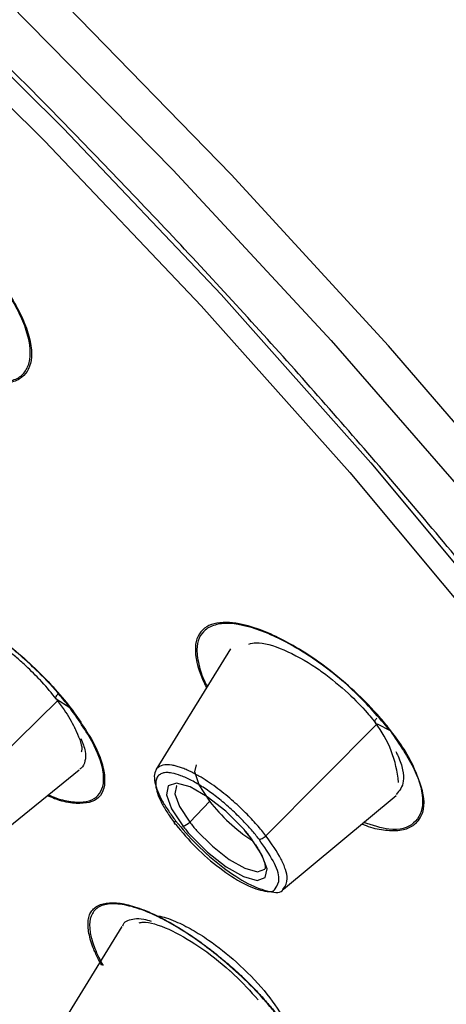
# Paper-space layout '_Isometric' of a CAD drawing. Units: millimetres. Extents: x -66 to 215, y -123 to 160.
# Drawn here: x 178 to 185, y 105 to 121 of the extents above; entities that cross this region are included whole.
import ezdxf

# ---------------------------------------------------------------- set-up
doc = ezdxf.new("R2010")
doc.units = ezdxf.units.MM

psp = doc.layouts.new('_Isometric')

# ---------------------------------------------------------------- linework, layer by layer
at = {"color": 7, "linetype": 'Continuous', "lineweight": 25}
for p, q in [((181.935, 110.442), (180.711, 108.451)), ((179.105, 109.597), (177.283, 107.817)), ((179.073, 109.618), (179.297, 109.476)), ((184.351, 109.21), (182.521, 107.367)), ((184.351, 109.21), (184.56, 109.099)), ((177.575, 106.931), (179.45, 108.452)), ((181.595, 107.935), (181.267, 107.593)), ((182.809, 106.488), (184.661, 108.032)), ((182.173, 107.444), (182.257, 107.342)), ((180.153, 105.876), (178.893, 103.834))]:
    psp.add_line(p, q, dxfattribs=at)
at = {"color": 7, "linetype": 'Continuous', "lineweight": 25, "flags": 128}
for points in [[(200.283, 87.915), (200.273, 88.121), (200.038, 89.94), (199.54, 91.947), (198.782, 94.128), (197.771, 96.463), (196.515, 98.934), (195.024, 101.52), (193.311, 104.201), (191.389, 106.955), (189.273, 109.759), (186.982, 112.591), (184.534, 115.427), (181.948, 118.244), (179.246, 121.02), (176.45, 123.732), (173.582, 126.357), (170.667, 128.874), (167.727, 131.264), (164.787, 133.505), (161.87, 135.581), (159.001, 137.474), (156.202, 139.168)], [(165.134, 131.356), (168.009, 129.137), (170.878, 126.77), (173.716, 124.277), (176.496, 121.68), (179.194, 119.003), (181.784, 116.27), (184.245, 113.505), (186.552, 110.735)], [(164.939, 131.042), (167.79, 128.842), (170.636, 126.496), (173.45, 124.025), (176.208, 121.45), (178.885, 118.796), (181.456, 116.086), (183.898, 113.345), (186.189, 110.597), (188.309, 107.868), (190.238, 105.181), (191.959, 102.561), (193.457, 100.032), (194.718, 97.617), (195.729, 95.337), (196.484, 93.213), (196.974, 91.263), (197.195, 89.507), (197.145, 87.959), (196.825, 86.634), (196.238, 85.543), (196.125, 85.398)], [(172.608, 126.362), (175.478, 123.764), (178.28, 121.075), (180.993, 118.317), (183.592, 115.514), (186.056, 112.687), (188.366, 109.862), (190.501, 107.061), (192.444, 104.307), (194.18, 101.624), (195.693, 99.033), (196.971, 96.556), (198.004, 94.214), (198.783, 92.025), (199.301, 90.008), (199.555, 88.18), (199.581, 87.333)], [(181.595, 107.935), (181.42, 108.205), (181.349, 108.42), (181.381, 108.536)], [(182.145, 107.486), (181.861, 107.771), (181.556, 108.01), (181.272, 108.172), (181.047, 108.235), (180.911, 108.189), (180.883, 108.042), (180.967, 107.813), (181.151, 107.533)], [(181.053, 108.193), (181.049, 108.189), (181.024, 108.055), (181.1, 107.847), (181.267, 107.593)], [(181.381, 107.455), (181.64, 107.196), (181.917, 106.979), (182.175, 106.832), (182.38, 106.775), (182.503, 106.816)], [(181.276, 107.382), (181.561, 107.097), (181.866, 106.858), (182.15, 106.696), (182.375, 106.633), (182.51, 106.679), (182.538, 106.826), (182.455, 107.055), (182.271, 107.335)]]:
    psp.add_lwpolyline(points, dxfattribs=at)
at = {"color": 7, "linetype": 'Continuous', "lineweight": 25}
for centre, radius, start, end in [((182.823, 108.081), 1.885, 5.0277, 37.4287), ((183.903, 109.731), 2.925, 217.8733, 236.4553), ((181.14, 107.698), 0.165, 273.8044, 320.3702), ((183.366, 109.218), 2.655, 217.7516, 221.608), ((183.46, 109.321), 2.921, 217.7516, 221.608), ((179.962, 105.547), 2.921, 37.7516, 41.608)]:
    psp.add_arc(centre, radius, start, end, dxfattribs=at)
for points, knots in [([(184.219, 85.38), (184.356, 85.323), (184.633, 85.209), (185.047, 85.045), (185.464, 84.886), (185.883, 84.732), (186.304, 84.584), (186.726, 84.442), (187.149, 84.307), (187.573, 84.179), (187.998, 84.059), (188.421, 83.948), (188.844, 83.845), (189.265, 83.752), (189.684, 83.669), (190.101, 83.596), (190.514, 83.535), (190.923, 83.486), (191.328, 83.449), (191.728, 83.425), (192.122, 83.414), (192.509, 83.418), (192.89, 83.437), (193.262, 83.471), (193.625, 83.521), (193.979, 83.587), (194.323, 83.671), (194.656, 83.773), (194.977, 83.893), (195.286, 84.033), (195.581, 84.191), (195.862, 84.37), (196.127, 84.57), (196.377, 84.791), (196.61, 85.034), (196.825, 85.299), (197.021, 85.586), (197.198, 85.897), (197.354, 86.232), (197.49, 86.591), (197.603, 86.975), (197.693, 87.383), (197.759, 87.817), (197.801, 88.277), (197.817, 88.762), (197.806, 89.273), (197.768, 89.811), (197.702, 90.376), (197.607, 90.967), (197.482, 91.584), (197.327, 92.229), (197.141, 92.9), (196.923, 93.598), (196.672, 94.322), (196.389, 95.073), (196.071, 95.85), (195.719, 96.652), (195.333, 97.48), (194.911, 98.334), (194.409, 99.298), (193.817, 100.372), (193.127, 101.554), (192.395, 102.747), (191.623, 103.948), (190.813, 105.153), (189.969, 106.36), (189.093, 107.567), (188.189, 108.772), (187.257, 109.971), (186.302, 111.163), (185.325, 112.346), (184.33, 113.517), (183.318, 114.675), (182.293, 115.819), (181.255, 116.946), (180.208, 118.054), (179.154, 119.144), (178.094, 120.212), (177.032, 121.259), (175.968, 122.283), (174.904, 123.283), (173.843, 124.258), (172.786, 125.207), (171.734, 126.13), (170.689, 127.026), (169.653, 127.895), (168.626, 128.737), (167.611, 129.55), (166.608, 130.335), (165.618, 131.091), (164.642, 131.819), (163.681, 132.519), (162.736, 133.19), (161.808, 133.833), (160.898, 134.447), (160.006, 135.034), (159.132, 135.592), (158.277, 136.124), (157.442, 136.629), (156.896, 136.947), (156.625, 137.105)], [0, 0, 0, 0, 0.005587, 0.011281, 0.017081, 0.022988, 0.029002, 0.035122, 0.041349, 0.047683, 0.054123, 0.06067, 0.067324, 0.074084, 0.080951, 0.087924, 0.095005, 0.102191, 0.109485, 0.116885, 0.124392, 0.132005, 0.139725, 0.147552, 0.155485, 0.163525, 0.171672, 0.179925, 0.188285, 0.196751, 0.205324, 0.214004, 0.22279, 0.231684, 0.240683, 0.24979, 0.259003, 0.268322, 0.277748, 0.287281, 0.296921, 0.306667, 0.31652, 0.326479, 0.336545, 0.346718, 0.356998, 0.367384, 0.377876, 0.388475, 0.399181, 0.409994, 0.420913, 0.431939, 0.443071, 0.45431, 0.465656, 0.477108, 0.488667, 0.500333, 0.515559, 0.530645, 0.545591, 0.560397, 0.575062, 0.589587, 0.603972, 0.618217, 0.632321, 0.646285, 0.660109, 0.673793, 0.687336, 0.70074, 0.714003, 0.727125, 0.740108, 0.75295, 0.765652, 0.778214, 0.790636, 0.802917, 0.815058, 0.827059, 0.83892, 0.85064, 0.86222, 0.87366, 0.88496, 0.896119, 0.907138, 0.918017, 0.928756, 0.939354, 0.949813, 0.960131, 0.970308, 0.980346, 0.990243, 1, 1, 1, 1]), ([(177.692, 117.032), (177.88, 116.818), (178.272, 116.37), (178.63, 115.694), (178.704, 115.16), (178.534, 114.887), (178.264, 114.8), (177.98, 114.818), (177.755, 114.868), (177.625, 114.927), (177.618, 114.93)], [0, 0, 0, 0, 0.167195, 0.349431, 0.530021, 0.70143, 0.798067, 0.897127, 0.99428, 1, 1, 1, 1]), ([(177.655, 114.959), (177.762, 114.916), (177.981, 114.831), (178.232, 114.829), (178.44, 114.879), (178.579, 115.007), (178.672, 115.254), (178.612, 115.693), (178.271, 116.358), (177.879, 116.807), (177.684, 117.029)], [0, 0, 0, 0, 0.0896444, 0.1820567, 0.2746822, 0.3673497, 0.4598208, 0.640991, 0.8217791, 1, 1, 1, 1]), ([(176.39, 110.348), (176.388, 110.352), (176.271, 110.557), (176.164, 110.913), (176.254, 111.256), (176.547, 111.355), (176.899, 111.298), (177.219, 111.184), (177.574, 111.005), (177.947, 110.768), (178.324, 110.484), (178.687, 110.163), (179.026, 109.82), (179.216, 109.587), (179.309, 109.472)], [0, 0, 0, 0, 0.002443, 0.138572, 0.274259, 0.411942, 0.485798, 0.560565, 0.63333, 0.707192, 0.780692, 0.85374, 0.927629, 1, 1, 1, 1]), ([(179.297, 109.476), (179.246, 109.541), (179.09, 109.737), (178.847, 109.996), (178.469, 110.354), (178.072, 110.676), (177.634, 110.96), (177.188, 111.194), (176.798, 111.318), (176.506, 111.313), (176.295, 111.221), (176.206, 110.999), (176.253, 110.706), (176.331, 110.529), (176.361, 110.461)], [0, 0, 0, 0, 0.042881, 0.128569, 0.169823, 0.290775, 0.369205, 0.439522, 0.579196, 0.651122, 0.729369, 0.866067, 0.948413, 1, 1, 1, 1]), ([(179.073, 109.618), (178.997, 109.712), (178.907, 109.824), (178.726, 110.015), (178.577, 110.162), (178.406, 110.312), (178.2, 110.482), (177.934, 110.672), (177.611, 110.855), (177.406, 110.938), (177.24, 110.984), (177.141, 111.006), (177.083, 110.994), (177.07, 110.992)], [0, 0, 0, 0, 0.130989, 0.156157, 0.271861, 0.342444, 0.386744, 0.546484, 0.687925, 0.827426, 0.852597, 0.968978, 1, 1, 1, 1]), ([(184.574, 109.096), (184.518, 109.165), (184.341, 109.388), (184.011, 109.722), (183.608, 110.07), (183.214, 110.354), (182.834, 110.579), (182.441, 110.76), (182.122, 110.856), (181.915, 110.878), (181.687, 110.875), (181.433, 110.785), (181.313, 110.434), (181.421, 110.059), (181.524, 109.839), (181.537, 109.817), (181.544, 109.805)], [0, 0, 0, 0, 0.0436513, 0.1394039, 0.2121107, 0.283691, 0.3634217, 0.4285193, 0.5182119, 0.5726176, 0.588129, 0.7120706, 0.8481051, 0.9856246, 0.9926732, 1, 1, 1, 1]), ([(184.56, 109.099), (184.376, 109.314), (184, 109.754), (183.368, 110.25), (182.868, 110.551), (182.402, 110.77), (182, 110.874), (181.691, 110.851), (181.466, 110.742), (181.354, 110.504), (181.418, 110.166), (181.475, 109.957), (181.552, 109.838), (181.558, 109.828)], [0, 0, 0, 0, 0.1361368, 0.278678, 0.3589541, 0.4271946, 0.5620284, 0.6304342, 0.7088231, 0.8404312, 0.922146, 0.9935928, 1, 1, 1, 1]), ([(182.238, 110.522), (182.277, 110.532), (182.415, 110.569), (182.807, 110.448), (183.201, 110.234), (183.562, 109.981), (183.859, 109.737), (184.124, 109.464), (184.262, 109.301), (184.304, 109.247), (184.32, 109.227)], [0, 0, 0, 0, 0.090937, 0.320168, 0.548094, 0.58969, 0.775152, 0.925714, 0.972215, 1, 1, 1, 1]), ([(179.073, 109.618), (179.065, 109.623), (179.062, 109.634), (179.073, 109.664), (179.086, 109.682), (179.101, 109.697)], [0, 0, 0, 0, 0.5, 0.5, 1, 1, 1, 1]), ([(179.073, 109.618), (179.117, 109.559), (179.238, 109.396), (179.328, 109.239), (179.383, 109.126), (179.448, 108.983), (179.514, 108.824), (179.484, 108.753), (179.482, 108.747)], [0, 0, 0, 0, 0.175445, 0.480927, 0.488164, 0.550228, 0.962288, 1, 1, 1, 1]), ([(179.309, 109.472), (179.458, 109.259), (179.686, 108.935), (179.834, 108.556), (179.881, 108.301), (179.853, 108.098), (179.717, 107.917), (179.434, 107.877), (179.122, 107.942), (178.967, 108.01), (178.927, 108.028)], [0, 0, 0, 0, 0.200409, 0.30663, 0.417723, 0.529105, 0.637501, 0.848299, 0.960427, 1, 1, 1, 1]), ([(178.944, 108.041), (178.985, 108.023), (179.133, 107.96), (179.35, 107.917), (179.577, 107.92), (179.791, 108.018), (179.865, 108.203), (179.836, 108.503), (179.723, 108.864), (179.447, 109.26), (179.297, 109.476)], [0, 0, 0, 0, 0.041753, 0.150437, 0.259104, 0.367396, 0.579251, 0.617079, 0.791614, 1, 1, 1, 1]), ([(184.32, 109.227), (184.311, 109.231), (184.307, 109.242), (184.317, 109.271), (184.33, 109.289), (184.344, 109.304)], [0, 0, 0, 0, 0.5, 0.5, 1, 1, 1, 1]), ([(184.097, 107.562), (184.145, 107.543), (184.3, 107.483), (184.534, 107.449), (184.787, 107.453), (185.033, 107.573), (185.181, 107.87), (185.022, 108.364), (184.815, 108.775), (184.651, 108.993), (184.574, 109.096)], [0, 0, 0, 0, 0.044905, 0.145932, 0.25984, 0.36597, 0.589523, 0.796071, 0.903777, 1, 1, 1, 1]), ([(184.56, 109.099), (184.711, 108.878), (185.013, 108.438), (185.142, 107.888), (184.991, 107.542), (184.63, 107.424), (184.272, 107.539), (184.126, 107.586)], [0, 0, 0, 0, 0.213108, 0.426329, 0.639697, 0.85306, 1, 1, 1, 1]), ([(179.476, 108.969), (179.506, 108.895), (179.568, 108.746), (179.548, 108.594), (179.516, 108.495), (179.466, 108.47), (179.458, 108.466)], [0, 0, 0, 0, 0.304278, 0.615381, 0.937557, 1, 1, 1, 1]), ([(184.654, 108.752), (184.668, 108.728), (184.726, 108.618), (184.771, 108.451), (184.798, 108.209), (184.716, 108.111), (184.663, 108.049)], [0, 0, 0, 0, 0.074011, 0.329047, 0.576488, 1, 1, 1, 1]), ([(181.418, 108.35), (181.391, 108.365), (181.339, 108.394), (181.262, 108.433), (181.187, 108.466), (181.113, 108.494), (181.043, 108.515), (180.938, 108.539), (180.818, 108.539), (180.721, 108.484), (180.68, 108.385), (180.687, 108.254), (180.735, 108.102), (180.814, 107.94), (180.914, 107.777), (180.996, 107.666), (181.035, 107.613)], [0, 0, 0, 0, 0.037192, 0.075226, 0.114099, 0.153811, 0.194362, 0.235754, 0.352343, 0.462915, 0.567476, 0.666027, 0.758542, 0.845054, 0.925601, 1, 1, 1, 1]), ([(180.768, 108.37), (180.76, 108.363), (180.743, 108.348), (180.724, 108.319), (180.712, 108.284), (180.707, 108.245), (180.708, 108.178), (180.731, 108.071), (180.799, 107.914), (180.899, 107.74), (180.99, 107.616), (181.036, 107.553)], [0, 0, 0, 0, 0.0682607, 0.1356094, 0.2024632, 0.2692482, 0.3363919, 0.5019724, 0.6700146, 0.8338852, 1, 1, 1, 1]), ([(182.407, 107.311), (182.387, 107.336), (182.347, 107.387), (182.282, 107.463), (182.215, 107.538), (182.145, 107.613), (182.035, 107.724), (181.881, 107.868), (181.683, 108.03), (181.485, 108.17), (181.295, 108.282), (181.12, 108.362), (180.986, 108.401), (180.889, 108.41), (180.819, 108.401), (180.785, 108.381), (180.768, 108.37)], [0, 0, 0, 0, 0.0399901, 0.0794563, 0.1186248, 0.1577272, 0.1969963, 0.2969623, 0.3957821, 0.4949824, 0.5956698, 0.6972473, 0.7976776, 0.8646149, 0.9316608, 1, 1, 1, 1]), ([(182.521, 107.367), (182.498, 107.396), (182.451, 107.456), (182.371, 107.549), (182.282, 107.647), (182.183, 107.75), (182.073, 107.855), (181.955, 107.962), (181.828, 108.068), (181.694, 108.17), (181.555, 108.267), (181.464, 108.322), (181.418, 108.35)], [0, 0, 0, 0, 0.076573, 0.158477, 0.245611, 0.337861, 0.43523, 0.53777, 0.64552, 0.758477, 0.876641, 1, 1, 1, 1]), ([(181.036, 107.553), (181.026, 107.555), (181.018, 107.562), (181.018, 107.584), (181.025, 107.599), (181.035, 107.613)], [0, 0, 0, 0, 0.5, 0.5, 1, 1, 1, 1]), ([(181.035, 107.613), (181.147, 107.481), (181.376, 107.209), (181.809, 106.836), (182.24, 106.556), (182.583, 106.436), (182.781, 106.422), (182.804, 106.489), (182.805, 106.493)], [0, 0, 0, 0, 0.1902509, 0.3907697, 0.588711, 0.7881235, 0.98836, 1, 1, 1, 1]), ([(181.036, 107.553), (181.143, 107.426), (181.358, 107.171), (181.762, 106.822), (182.159, 106.563), (182.478, 106.448), (182.657, 106.439), (182.677, 106.502), (182.678, 106.506)], [0, 0, 0, 0, 0.194175, 0.390325, 0.587527, 0.786867, 0.986308, 1, 1, 1, 1]), ([(182.257, 107.342), (182.306, 107.275), (182.419, 107.118), (182.506, 106.925), (182.508, 106.819), (182.501, 106.817), (182.499, 106.816)], [0, 0, 0, 0, 0.247115, 0.568683, 0.836723, 1, 1, 1, 1]), ([(182.407, 107.311), (182.419, 107.309), (182.438, 107.313), (182.482, 107.335), (182.505, 107.352), (182.521, 107.367)], [0, 0, 0, 0, 0.5, 0.5, 1, 1, 1, 1]), ([(182.678, 106.506), (182.707, 106.551), (182.766, 106.644), (182.664, 106.942), (182.492, 107.188), (182.407, 107.311)], [0, 0, 0, 0, 0.320232, 0.661932, 1, 1, 1, 1]), ([(182.805, 106.493), (182.839, 106.541), (182.891, 106.617), (182.846, 106.81), (182.755, 107.036), (182.613, 107.236), (182.521, 107.367)], [0, 0, 0, 0, 0.320383, 0.49776, 0.670308, 1, 1, 1, 1]), ([(179.82, 105.238), (179.803, 105.269), (179.768, 105.33), (179.724, 105.419), (179.679, 105.522), (179.638, 105.638), (179.598, 105.804), (179.588, 105.951), (179.615, 106.068), (179.656, 106.139), (179.716, 106.195), (179.82, 106.251), (179.989, 106.278), (180.246, 106.241), (180.55, 106.14), (180.894, 105.973), (181.203, 105.788), (181.457, 105.61), (181.651, 105.463), (181.844, 105.306), (182.025, 105.149), (182.192, 104.993), (182.347, 104.836), (182.498, 104.67), (182.646, 104.497), (182.784, 104.326), (182.897, 104.173), (182.987, 104.036), (183.035, 103.953), (183.059, 103.91)], [0, 0, 0, 0, 0.019143, 0.037875, 0.056294, 0.086961, 0.11936, 0.183199, 0.213751, 0.244538, 0.277195, 0.310655, 0.375676, 0.437695, 0.499713, 0.564688, 0.629447, 0.66198, 0.695953, 0.729842, 0.762783, 0.792543, 0.822028, 0.852807, 0.886339, 0.919632, 0.949211, 0.973766, 1, 1, 1, 1]), ([(183.044, 103.919), (183.027, 103.949), (182.995, 104.004), (182.945, 104.083), (182.899, 104.152), (182.859, 104.21), (182.79, 104.306), (182.683, 104.445), (182.473, 104.695), (182.176, 105.006), (181.715, 105.417), (181.261, 105.747), (180.858, 105.982), (180.537, 106.135), (180.224, 106.235), (179.947, 106.26), (179.744, 106.2), (179.633, 106.061), (179.611, 105.867), (179.649, 105.675), (179.706, 105.512), (179.765, 105.377), (179.818, 105.28), (179.844, 105.232)], [0, 0, 0, 0, 0.0181128, 0.0340285, 0.0476961, 0.0590757, 0.0681381, 0.1034549, 0.1389638, 0.2106559, 0.2819679, 0.3894159, 0.4439765, 0.4986349, 0.5714439, 0.6439469, 0.7155179, 0.7866592, 0.8541844, 0.9093512, 0.939556, 0.9697699, 1, 1, 1, 1]), ([(180.167, 105.887), (180.171, 105.896), (180.197, 105.969), (180.321, 106.003), (180.482, 106.011), (180.591, 105.975), (180.632, 105.962)], [0, 0, 0, 0, 0.069078, 0.554784, 0.831703, 1, 1, 1, 1]), ([(180.438, 105.937), (180.458, 105.941), (180.574, 105.96), (180.901, 105.858), (181.411, 105.571), (181.767, 105.291), (181.954, 105.123), (182.12, 104.97), (182.265, 104.81), (182.39, 104.671)], [0, 0, 0, 0, 0.050477, 0.297988, 0.532168, 0.763419, 0.767269, 0.797157, 1, 1, 1, 1]), ([(180.726, 106.047), (180.734, 106.047), (180.816, 106.045), (181.014, 105.973), (181.297, 105.834), (181.639, 105.617), (182.058, 105.283), (182.519, 104.817), (182.719, 104.511), (182.818, 104.358)], [0, 0, 0, 0, 0.016636, 0.162897, 0.284449, 0.395204, 0.583719, 0.792482, 1, 1, 1, 1])]:
    psp.add_open_spline(points, degree=3, knots=knots, dxfattribs=at)
for points in [[(179.309, 109.472), (179.305, 109.472), (179.301, 109.474), (179.297, 109.476)], [(184.56, 109.099), (184.564, 109.097), (184.568, 109.096), (184.574, 109.096)]]:
    psp.add_open_spline(points, degree=3, dxfattribs=at)

doc.saveas('drawing.dxf')
